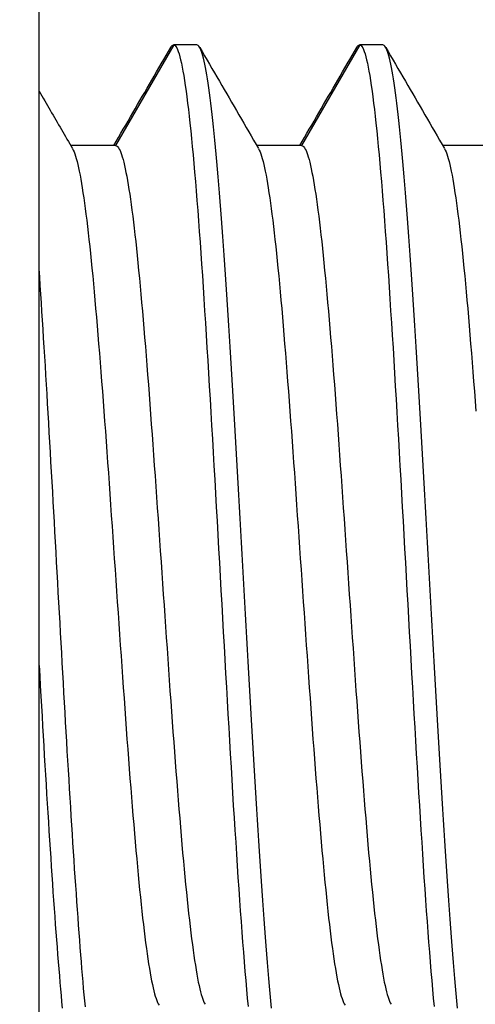
# Model space of a CAD drawing. Extents: x 0 to 1680, y 0 to 1140.
# Drawn here: x 1261 to 1262, y 929 to 933 of the extents above; entities that cross this region are included whole.
import ezdxf

# ---------------------------------------------------------------- set-up
doc = ezdxf.new("R2010")
doc.units = 0
doc.header["$PDMODE"] = 3
doc.layers.get('0').update_dxf_attribs({"linetype": 'CONTINUOUS'})
doc.layers.get('DEFPOINTS').update_dxf_attribs({"linetype": 'CONTINUOUS'})
doc.layers.add('CONTOUR', color=2, linetype='CONTINUOUS')
doc.layers.add('MARK', color=6, linetype='CONTINUOUS')
doc.styles.get("Standard").update_dxf_attribs({"font": 'txt.shx', "bigfont": 'bigfont.shx'})
doc.dimstyles.get("Standard").update_dxf_attribs({"dimtxt": 2.5, "dimasz": 2.5, "dimexe": 1.25, "dimexo": 0.625, "dimtad": 1, "dimcen": 2.5, "dimazin": 3, "dimtfac": 1, "dimtmove": 0, "dimatfit": 3})

# ---------------------------------------------------------------- blocks, each defined once
blk = doc.blocks.new('_OPEN30')
at = {"color": 0, "linetype": 'BYBLOCK'}
for p, q in [((-1, 0.26795), (0, 0)), ((0, 0), (-1, -0.26795)), ((0, 0), (-1, 0))]:
    blk.add_line(p, q, dxfattribs=at)
blk = doc.blocks.new('*D23')
at = {"layer": 'DEFPOINTS', "color": 0}
for p in [(1302.8, 1064.2101), (1239.3, 1011.4993), (1302.8, 721.0408)]:
    blk.add_point(p, dxfattribs=at)
at = {"layer": 'MARK'}
for p, q in [((1239.3, 1016.5993), (1239.3, 1069.3101)), ((1302.8, 726.1408), (1302.8, 1069.3101)), ((1239.3, 1064.2101), (1142.1, 1064.2101)), ((1260.3, 1064.2101), (1281.8, 1064.2101))]:
    blk.add_line(p, q, dxfattribs=at)
at = {"layer": 'MARK', "xscale": 21, "yscale": 21, "zscale": 21, "rotation": 180}
blk.add_blockref('_OPEN30', (1239.3, 1064.2101), dxfattribs=at)
at = {"layer": 'MARK', "xscale": 21, "yscale": 21, "zscale": 21}
blk.add_blockref('_OPEN30', (1302.8, 1064.2101), dxfattribs=at)
at = {"layer": 'MARK', "color": 3, "linetype": 'CONTINUOUS'}
blk.add_text('63.5', height=21, dxfattribs=at).set_placement((1147.2, 1069.3101))

msp = doc.modelspace()

# ---------------------------------------------------------------- linework, layer by layer
at = {"layer": 'CONTOUR', "linetype": 'CONTINUOUS', "extrusion": (-1, 2.83277e-16, 4.44089e-16)}
for p, q in [((1260.8, 924.7064), (1260.8, 936.7064)), ((1261.3063, 932.7064), (1261.0875, 932.3275)), ((1261.3938, 932.7064), (1261.3063, 932.7064)), ((1262.0063, 932.7064), (1261.7875, 932.3275)), ((1262.0938, 932.7064), (1262.0063, 932.7064)), ((1261.0875, 932.3275), (1260.9191, 932.3275)), ((1261.7875, 932.3275), (1261.6191, 932.3275)), ((1262.4875, 932.3275), (1262.3191, 932.3275))]:
    msp.add_line(p, q, dxfattribs=at)
at = {"layer": 'CONTOUR', "linetype": 'CONTINUOUS'}
for points in [[(1261.0809, 932.3275), (1261.0899, 932.3429), (1261.0988, 932.3583), (1261.1078, 932.3737), (1261.1167, 932.3891), (1261.1257, 932.4045), (1261.1346, 932.4199), (1261.1435, 932.4353), (1261.1525, 932.4507), (1261.1614, 932.4661), (1261.1704, 932.4815), (1261.1793, 932.4969), (1261.1883, 932.5123), (1261.1972, 932.5277), (1261.2062, 932.5431), (1261.2151, 932.5585), (1261.224, 932.5739), (1261.233, 932.5893), (1261.2419, 932.6047), (1261.2508, 932.6201), (1261.2598, 932.6355), (1261.2687, 932.6509), (1261.2777, 932.6663), (1261.2866, 932.6817), (1261.2955, 932.6971)], [(1261.2955, 932.6971), (1261.296, 932.6978), (1261.2964, 932.6985), (1261.2969, 932.6992), (1261.2973, 932.6999), (1261.2978, 932.7005), (1261.2982, 932.7011), (1261.2987, 932.7017), (1261.2991, 932.7022), (1261.2996, 932.7027), (1261.3, 932.7032), (1261.3004, 932.7036), (1261.3009, 932.704), (1261.3013, 932.7044), (1261.3018, 932.7047), (1261.3022, 932.705), (1261.3027, 932.7053), (1261.3031, 932.7056), (1261.3036, 932.7058), (1261.304, 932.7059), (1261.3045, 932.7061), (1261.3049, 932.7062), (1261.3054, 932.7063), (1261.3058, 932.7063), (1261.3063, 932.7064)], [(1261.3063, 932.7064), (1261.3092, 932.7056), (1261.3121, 932.7035), (1261.315, 932.7), (1261.3179, 932.6951), (1261.3208, 932.6889), (1261.3238, 932.6812), (1261.3267, 932.6723), (1261.3296, 932.6619), (1261.3325, 932.6503), (1261.3354, 932.6373), (1261.3383, 932.6231), (1261.3413, 932.6075), (1261.3442, 932.5907), (1261.3471, 932.5726), (1261.35, 932.5532), (1261.3529, 932.5326), (1261.3558, 932.5108), (1261.3588, 932.4877), (1261.3617, 932.4635), (1261.3646, 932.438), (1261.3675, 932.4113), (1261.3704, 932.3835), (1261.3733, 932.3545), (1261.3763, 932.3244), (1261.3792, 932.2931), (1261.3821, 932.2606), (1261.385, 932.2271), (1261.3879, 932.1926), (1261.3908, 932.157), (1261.3938, 932.1204), (1261.3967, 932.0828), (1261.3996, 932.0443), (1261.4025, 932.0048), (1261.4054, 931.9645), (1261.4083, 931.9234), (1261.4113, 931.8814), (1261.4142, 931.8386), (1261.4171, 931.7951), (1261.42, 931.7508), (1261.4229, 931.7058), (1261.4258, 931.6602), (1261.4288, 931.6139), (1261.4317, 931.567), (1261.4346, 931.5195), (1261.4375, 931.4715), (1261.4404, 931.4229), (1261.4433, 931.3738), (1261.4463, 931.3243), (1261.4492, 931.2744), (1261.4521, 931.224), (1261.455, 931.1732), (1261.4579, 931.1222), (1261.4608, 931.0708), (1261.4638, 931.0192), (1261.4667, 930.9674), (1261.4696, 930.9154), (1261.4725, 930.8633), (1261.4754, 930.8111), (1261.4783, 930.7588), (1261.4813, 930.7064), (1261.4842, 930.6541), (1261.4871, 930.6018), (1261.49, 930.5495), (1261.4929, 930.4974), (1261.4958, 930.4454), (1261.4988, 930.3936), (1261.5017, 930.342), (1261.5046, 930.2906), (1261.5075, 930.2395), (1261.5104, 930.1888), (1261.5133, 930.1384), (1261.5163, 930.0884), (1261.5192, 930.0388), (1261.5221, 929.9896), (1261.525, 929.941), (1261.5279, 929.8929), (1261.5308, 929.8453), (1261.5338, 929.7984), (1261.5367, 929.7522), (1261.5396, 929.7065), (1261.5425, 929.6616), (1261.5454, 929.6174), (1261.5483, 929.574), (1261.5513, 929.5313), (1261.5542, 929.4894), (1261.5571, 929.4483), (1261.56, 929.4081), (1261.5629, 929.3688), (1261.5658, 929.3303), (1261.5688, 929.2928), (1261.5717, 929.2562), (1261.5746, 929.2207), (1261.5775, 929.1861), (1261.5804, 929.1525), (1261.5833, 929.12), (1261.5863, 929.0886)], [(1261.6743, 929.0831), (1261.6718, 929.1097), (1261.6693, 929.1371), (1261.6668, 929.1652), (1261.6643, 929.1942), (1261.6618, 929.2239), (1261.6593, 929.2544), (1261.6568, 929.2856), (1261.6543, 929.3176), (1261.6518, 929.3502), (1261.6493, 929.3836), (1261.6468, 929.4177), (1261.6442, 929.4525), (1261.6417, 929.4878), (1261.6392, 929.5238), (1261.6367, 929.5604), (1261.6342, 929.5976), (1261.6317, 929.6354), (1261.6292, 929.6737), (1261.6267, 929.7125), (1261.6242, 929.7517), (1261.6217, 929.7915), (1261.6192, 929.8317), (1261.6167, 929.8724), (1261.6142, 929.9135), (1261.6117, 929.955), (1261.6092, 929.9968), (1261.6067, 930.039), (1261.6042, 930.0815), (1261.6017, 930.1244), (1261.5992, 930.1675), (1261.5967, 930.2109), (1261.5941, 930.2545), (1261.5916, 930.2984), (1261.5891, 930.3425), (1261.5866, 930.3868), (1261.5841, 930.4312), (1261.5816, 930.4758), (1261.5791, 930.5205), (1261.5766, 930.5653), (1261.5741, 930.6102), (1261.5716, 930.6551), (1261.5691, 930.7001), (1261.5666, 930.745), (1261.5641, 930.7899), (1261.5616, 930.8348), (1261.5591, 930.8796), (1261.5566, 930.9244), (1261.5541, 930.969), (1261.5516, 931.0135), (1261.5491, 931.0578), (1261.5466, 931.102), (1261.544, 931.1459), (1261.5415, 931.1897), (1261.539, 931.2332), (1261.5365, 931.2764), (1261.534, 931.3194), (1261.5315, 931.362), (1261.529, 931.4044), (1261.5265, 931.4463), (1261.524, 931.488), (1261.5215, 931.5292), (1261.519, 931.57), (1261.5165, 931.6103), (1261.514, 931.6502), (1261.5115, 931.6897), (1261.509, 931.7286), (1261.5065, 931.767), (1261.504, 931.8049), (1261.5015, 931.8422), (1261.499, 931.8788), (1261.4965, 931.9149), (1261.4939, 931.9504), (1261.4914, 931.9852), (1261.4889, 932.0194), (1261.4864, 932.0529), (1261.4839, 932.0857), (1261.4814, 932.1178), (1261.4789, 932.1492), (1261.4764, 932.1799), (1261.4739, 932.2099), (1261.4714, 932.2391), (1261.4689, 932.2676), (1261.4664, 932.2952), (1261.4639, 932.3221), (1261.4614, 932.3482), (1261.4589, 932.3735), (1261.4564, 932.3979), (1261.4539, 932.4215), (1261.4514, 932.4443), (1261.4489, 932.4661), (1261.4464, 932.4871), (1261.4438, 932.5072), (1261.4413, 932.5264), (1261.4388, 932.5446), (1261.4363, 932.5619), (1261.4338, 932.5783), (1261.4313, 932.5937), (1261.4288, 932.6081), (1261.4263, 932.6215), (1261.4238, 932.634), (1261.4213, 932.6455), (1261.4188, 932.656), (1261.4163, 932.6655), (1261.4138, 932.674), (1261.4113, 932.6816), (1261.4088, 932.6881), (1261.4063, 932.6937), (1261.4038, 932.6982), (1261.4013, 932.7018), (1261.3988, 932.7043), (1261.3963, 932.7058), (1261.3938, 932.7064)], [(1261.4045, 932.6971), (1261.4137, 932.6812), (1261.4229, 932.6653), (1261.4321, 932.6495), (1261.4413, 932.6336), (1261.4505, 932.6177), (1261.4597, 932.6018), (1261.469, 932.586), (1261.4782, 932.5701), (1261.4874, 932.5542), (1261.4966, 932.5383), (1261.5058, 932.5225), (1261.515, 932.5066), (1261.5243, 932.4907), (1261.5335, 932.4748), (1261.5427, 932.459), (1261.5519, 932.4431), (1261.5611, 932.4272), (1261.5704, 932.4113), (1261.5796, 932.3955), (1261.5888, 932.3796), (1261.598, 932.3637), (1261.6072, 932.3478), (1261.6165, 932.332), (1261.6257, 932.3161)], [(1261.7809, 932.3275), (1261.7899, 932.3429), (1261.7988, 932.3583), (1261.8078, 932.3737), (1261.8167, 932.3891), (1261.8257, 932.4045), (1261.8346, 932.4199), (1261.8435, 932.4353), (1261.8525, 932.4507), (1261.8614, 932.4661), (1261.8704, 932.4815), (1261.8793, 932.4969), (1261.8883, 932.5123), (1261.8972, 932.5277), (1261.9062, 932.5431), (1261.9151, 932.5585), (1261.924, 932.5739), (1261.933, 932.5893), (1261.9419, 932.6047), (1261.9508, 932.6201), (1261.9598, 932.6355), (1261.9687, 932.6509), (1261.9777, 932.6663), (1261.9866, 932.6817), (1261.9955, 932.6971)], [(1261.9955, 932.6971), (1261.996, 932.6978), (1261.9964, 932.6985), (1261.9969, 932.6992), (1261.9973, 932.6999), (1261.9978, 932.7005), (1261.9982, 932.7011), (1261.9987, 932.7017), (1261.9991, 932.7022), (1261.9996, 932.7027), (1262, 932.7032), (1262.0004, 932.7036), (1262.0009, 932.704), (1262.0013, 932.7044), (1262.0018, 932.7047), (1262.0022, 932.705), (1262.0027, 932.7053), (1262.0031, 932.7056), (1262.0036, 932.7058), (1262.004, 932.7059), (1262.0045, 932.7061), (1262.0049, 932.7062), (1262.0054, 932.7063), (1262.0058, 932.7063), (1262.0063, 932.7064)], [(1262.0063, 932.7064), (1262.0092, 932.7056), (1262.0121, 932.7035), (1262.015, 932.7), (1262.0179, 932.6951), (1262.0208, 932.6889), (1262.0238, 932.6812), (1262.0267, 932.6723), (1262.0296, 932.6619), (1262.0325, 932.6503), (1262.0354, 932.6373), (1262.0383, 932.6231), (1262.0413, 932.6075), (1262.0442, 932.5907), (1262.0471, 932.5726), (1262.05, 932.5532), (1262.0529, 932.5326), (1262.0558, 932.5108), (1262.0588, 932.4877), (1262.0617, 932.4635), (1262.0646, 932.438), (1262.0675, 932.4113), (1262.0704, 932.3835), (1262.0733, 932.3545), (1262.0763, 932.3244), (1262.0792, 932.2931), (1262.0821, 932.2606), (1262.085, 932.2271), (1262.0879, 932.1926), (1262.0908, 932.157), (1262.0938, 932.1204), (1262.0967, 932.0828), (1262.0996, 932.0443), (1262.1025, 932.0048), (1262.1054, 931.9645), (1262.1083, 931.9234), (1262.1113, 931.8814), (1262.1142, 931.8386), (1262.1171, 931.7951), (1262.12, 931.7508), (1262.1229, 931.7058), (1262.1258, 931.6602), (1262.1288, 931.6139), (1262.1317, 931.567), (1262.1346, 931.5195), (1262.1375, 931.4715), (1262.1404, 931.4229), (1262.1433, 931.3738), (1262.1463, 931.3243), (1262.1492, 931.2744), (1262.1521, 931.224), (1262.155, 931.1732), (1262.1579, 931.1222), (1262.1608, 931.0708), (1262.1638, 931.0192), (1262.1667, 930.9674), (1262.1696, 930.9154), (1262.1725, 930.8633), (1262.1754, 930.8111), (1262.1783, 930.7588), (1262.1813, 930.7064), (1262.1842, 930.6541), (1262.1871, 930.6018), (1262.19, 930.5495), (1262.1929, 930.4974), (1262.1958, 930.4454), (1262.1988, 930.3936), (1262.2017, 930.342), (1262.2046, 930.2906), (1262.2075, 930.2395), (1262.2104, 930.1888), (1262.2133, 930.1384), (1262.2163, 930.0884), (1262.2192, 930.0388), (1262.2221, 929.9896), (1262.225, 929.941), (1262.2279, 929.8929), (1262.2308, 929.8453), (1262.2338, 929.7984), (1262.2367, 929.7522), (1262.2396, 929.7065), (1262.2425, 929.6616), (1262.2454, 929.6174), (1262.2483, 929.574), (1262.2513, 929.5313), (1262.2542, 929.4894), (1262.2571, 929.4483), (1262.26, 929.4081), (1262.2629, 929.3688), (1262.2658, 929.3303), (1262.2688, 929.2928), (1262.2717, 929.2562), (1262.2746, 929.2207), (1262.2775, 929.1861), (1262.2804, 929.1525), (1262.2833, 929.12), (1262.2863, 929.0886)], [(1262.3743, 929.0831), (1262.3718, 929.1097), (1262.3693, 929.1371), (1262.3668, 929.1652), (1262.3643, 929.1942), (1262.3618, 929.2239), (1262.3593, 929.2544), (1262.3568, 929.2856), (1262.3543, 929.3176), (1262.3518, 929.3502), (1262.3493, 929.3836), (1262.3468, 929.4177), (1262.3442, 929.4525), (1262.3417, 929.4878), (1262.3392, 929.5238), (1262.3367, 929.5604), (1262.3342, 929.5976), (1262.3317, 929.6354), (1262.3292, 929.6737), (1262.3267, 929.7125), (1262.3242, 929.7517), (1262.3217, 929.7915), (1262.3192, 929.8317), (1262.3167, 929.8724), (1262.3142, 929.9135), (1262.3117, 929.955), (1262.3092, 929.9968), (1262.3067, 930.039), (1262.3042, 930.0815), (1262.3017, 930.1244), (1262.2992, 930.1675), (1262.2967, 930.2109), (1262.2941, 930.2545), (1262.2916, 930.2984), (1262.2891, 930.3425), (1262.2866, 930.3868), (1262.2841, 930.4312), (1262.2816, 930.4758), (1262.2791, 930.5205), (1262.2766, 930.5653), (1262.2741, 930.6102), (1262.2716, 930.6551), (1262.2691, 930.7001), (1262.2666, 930.745), (1262.2641, 930.7899), (1262.2616, 930.8348), (1262.2591, 930.8796), (1262.2566, 930.9244), (1262.2541, 930.969), (1262.2516, 931.0135), (1262.2491, 931.0578), (1262.2466, 931.102), (1262.244, 931.1459), (1262.2415, 931.1897), (1262.239, 931.2332), (1262.2365, 931.2764), (1262.234, 931.3194), (1262.2315, 931.362), (1262.229, 931.4044), (1262.2265, 931.4463), (1262.224, 931.488), (1262.2215, 931.5292), (1262.219, 931.57), (1262.2165, 931.6103), (1262.214, 931.6502), (1262.2115, 931.6897), (1262.209, 931.7286), (1262.2065, 931.767), (1262.204, 931.8049), (1262.2015, 931.8422), (1262.199, 931.8788), (1262.1965, 931.9149), (1262.1939, 931.9504), (1262.1914, 931.9852), (1262.1889, 932.0194), (1262.1864, 932.0529), (1262.1839, 932.0857), (1262.1814, 932.1178), (1262.1789, 932.1492), (1262.1764, 932.1799), (1262.1739, 932.2099), (1262.1714, 932.2391), (1262.1689, 932.2676), (1262.1664, 932.2952), (1262.1639, 932.3221), (1262.1614, 932.3482), (1262.1589, 932.3735), (1262.1564, 932.3979), (1262.1539, 932.4215), (1262.1514, 932.4443), (1262.1489, 932.4661), (1262.1464, 932.4871), (1262.1438, 932.5072), (1262.1413, 932.5264), (1262.1388, 932.5446), (1262.1363, 932.5619), (1262.1338, 932.5783), (1262.1313, 932.5937), (1262.1288, 932.6081), (1262.1263, 932.6215), (1262.1238, 932.634), (1262.1213, 932.6455), (1262.1188, 932.656), (1262.1163, 932.6655), (1262.1138, 932.674), (1262.1113, 932.6816), (1262.1088, 932.6881), (1262.1063, 932.6937), (1262.1038, 932.6982), (1262.1013, 932.7018), (1262.0988, 932.7043), (1262.0963, 932.7058), (1262.0938, 932.7064)], [(1262.1045, 932.6971), (1262.1137, 932.6812), (1262.1229, 932.6653), (1262.1321, 932.6495), (1262.1413, 932.6336), (1262.1505, 932.6177), (1262.1597, 932.6018), (1262.169, 932.586), (1262.1782, 932.5701), (1262.1874, 932.5542), (1262.1966, 932.5383), (1262.2058, 932.5225), (1262.215, 932.5066), (1262.2243, 932.4907), (1262.2335, 932.4748), (1262.2427, 932.459), (1262.2519, 932.4431), (1262.2611, 932.4272), (1262.2704, 932.4113), (1262.2796, 932.3955), (1262.2888, 932.3796), (1262.298, 932.3637), (1262.3072, 932.3478), (1262.3165, 932.332), (1262.3257, 932.3161)], [(1260.8, 932.5325), (1260.8052, 932.5235), (1260.8105, 932.5144), (1260.8157, 932.5054), (1260.8209, 932.4964), (1260.8262, 932.4874), (1260.8314, 932.4784), (1260.8366, 932.4694), (1260.8419, 932.4603), (1260.8471, 932.4513), (1260.8524, 932.4423), (1260.8576, 932.4333), (1260.8628, 932.4243), (1260.8681, 932.4153), (1260.8733, 932.4062), (1260.8785, 932.3972), (1260.8838, 932.3882), (1260.889, 932.3792), (1260.8943, 932.3702), (1260.8995, 932.3612), (1260.9047, 932.3522), (1260.91, 932.3431), (1260.9152, 932.3341), (1260.9205, 932.3251), (1260.9257, 932.3161)], [(1260.9257, 932.3158), (1260.9285, 932.3104), (1260.9313, 932.3039), (1260.9341, 932.2964), (1260.9369, 932.288), (1260.9397, 932.2785), (1260.9425, 932.2681), (1260.9453, 932.2566), (1260.9482, 932.2442), (1260.951, 932.2309), (1260.9538, 932.2166), (1260.9566, 932.2014), (1260.9594, 932.1852), (1260.9622, 932.1681), (1260.965, 932.1501), (1260.9678, 932.1312), (1260.9706, 932.1114), (1260.9734, 932.0907), (1260.9762, 932.0691), (1260.979, 932.0467), (1260.9818, 932.0234), (1260.9846, 931.9993), (1260.9874, 931.9743), (1260.9903, 931.9484), (1260.9931, 931.9218), (1260.9959, 931.8944), (1260.9987, 931.8661), (1261.0015, 931.8372), (1261.0043, 931.8075), (1261.0071, 931.7772), (1261.0099, 931.7461), (1261.0127, 931.7144), (1261.0155, 931.6821), (1261.0183, 931.6491), (1261.0211, 931.6156), (1261.0239, 931.5815), (1261.0267, 931.5468), (1261.0295, 931.5116), (1261.0324, 931.4759), (1261.0352, 931.4398), (1261.038, 931.4032), (1261.0408, 931.3661), (1261.0436, 931.3287), (1261.0464, 931.2908), (1261.0492, 931.2526), (1261.052, 931.214), (1261.0548, 931.1751), (1261.0576, 931.1359), (1261.0604, 931.0965), (1261.0632, 931.0568), (1261.066, 931.0168), (1261.0688, 930.9766), (1261.0716, 930.9363), (1261.0745, 930.8958), (1261.0773, 930.8552), (1261.0801, 930.8145), (1261.0829, 930.7737), (1261.0857, 930.7329), (1261.0885, 930.6921), (1261.0913, 930.6513), (1261.0941, 930.6105), (1261.0969, 930.5698), (1261.0997, 930.5291), (1261.1025, 930.4886), (1261.1053, 930.4482), (1261.1081, 930.408), (1261.1109, 930.368), (1261.1137, 930.3281), (1261.1166, 930.2885), (1261.1194, 930.2492), (1261.1222, 930.2102), (1261.125, 930.1714), (1261.1278, 930.133), (1261.1306, 930.095), (1261.1334, 930.0573), (1261.1362, 930.0201), (1261.139, 929.9833), (1261.1418, 929.947), (1261.1446, 929.9111), (1261.1474, 929.8758), (1261.1502, 929.841), (1261.153, 929.8068), (1261.1558, 929.7732), (1261.1587, 929.7402), (1261.1615, 929.7078), (1261.1643, 929.676), (1261.1671, 929.6449), (1261.1699, 929.6145), (1261.1727, 929.5847), (1261.1755, 929.5557), (1261.1783, 929.5273), (1261.1811, 929.4997), (1261.1839, 929.4729), (1261.1867, 929.4468), (1261.1895, 929.4215), (1261.1923, 929.397), (1261.1951, 929.3733), (1261.1979, 929.3504), (1261.2008, 929.3284), (1261.2036, 929.3073), (1261.2064, 929.2871), (1261.2092, 929.2677), (1261.212, 929.2493), (1261.2148, 929.2318), (1261.2176, 929.2152), (1261.2204, 929.1996), (1261.2232, 929.185), (1261.226, 929.1714), (1261.2288, 929.1588), (1261.2316, 929.1472), (1261.2344, 929.1366), (1261.2372, 929.1271), (1261.24, 929.1185), (1261.2429, 929.1109), (1261.2457, 929.1044), (1261.2485, 929.0988), (1261.2513, 929.0943)], [(1261.0875, 932.3275), (1261.0903, 932.3269), (1261.0931, 932.3253), (1261.0959, 932.3227), (1261.0987, 932.319), (1261.1015, 932.3143), (1261.1043, 932.3085), (1261.1071, 932.3018), (1261.11, 932.294), (1261.1128, 932.2853), (1261.1156, 932.2755), (1261.1184, 932.2648), (1261.1212, 932.253), (1261.124, 932.2404), (1261.1268, 932.2267), (1261.1296, 932.2122), (1261.1324, 932.1967), (1261.1352, 932.1802), (1261.138, 932.1629), (1261.1408, 932.1446), (1261.1436, 932.1254), (1261.1464, 932.1053), (1261.1492, 932.0844), (1261.1521, 932.0626), (1261.1549, 932.0399), (1261.1577, 932.0163), (1261.1605, 931.9919), (1261.1633, 931.9667), (1261.1661, 931.9406), (1261.1689, 931.9137), (1261.1717, 931.886), (1261.1745, 931.8576), (1261.1773, 931.8285), (1261.1801, 931.7986), (1261.1829, 931.768), (1261.1857, 931.7368), (1261.1885, 931.7049), (1261.1913, 931.6723), (1261.1942, 931.6392), (1261.197, 931.6055), (1261.1998, 931.5712), (1261.2026, 931.5364), (1261.2054, 931.5011), (1261.2082, 931.4653), (1261.211, 931.429), (1261.2138, 931.3922), (1261.2166, 931.355), (1261.2194, 931.3175), (1261.2222, 931.2795), (1261.225, 931.2412), (1261.2278, 931.2025), (1261.2306, 931.1635), (1261.2334, 931.1242), (1261.2363, 931.0847), (1261.2391, 931.0449), (1261.2419, 931.0049), (1261.2447, 930.9646), (1261.2475, 930.9242), (1261.2503, 930.8837), (1261.2531, 930.8431), (1261.2559, 930.8024), (1261.2587, 930.7616), (1261.2615, 930.7208), (1261.2643, 930.68), (1261.2671, 930.6391), (1261.2699, 930.5984), (1261.2727, 930.5577), (1261.2755, 930.5171), (1261.2784, 930.4766), (1261.2812, 930.4363), (1261.284, 930.3961), (1261.2868, 930.3561), (1261.2896, 930.3163), (1261.2924, 930.2768), (1261.2952, 930.2376), (1261.298, 930.1986), (1261.3008, 930.16), (1261.3036, 930.1217), (1261.3064, 930.0838), (1261.3092, 930.0462), (1261.312, 930.0091), (1261.3148, 929.9725), (1261.3176, 929.9363), (1261.3205, 929.9006), (1261.3233, 929.8654), (1261.3261, 929.8308), (1261.3289, 929.7968), (1261.3317, 929.7633), (1261.3345, 929.7305), (1261.3373, 929.6983), (1261.3401, 929.6667), (1261.3429, 929.6358), (1261.3457, 929.6056), (1261.3485, 929.576), (1261.3513, 929.5472), (1261.3541, 929.519), (1261.3569, 929.4917), (1261.3597, 929.465), (1261.3626, 929.4392), (1261.3654, 929.4141), (1261.3682, 929.3899), (1261.371, 929.3664), (1261.3738, 929.3438), (1261.3766, 929.3221), (1261.3794, 929.3012), (1261.3822, 929.2812), (1261.385, 929.2621), (1261.3878, 929.244), (1261.3906, 929.2268), (1261.3934, 929.2105), (1261.3962, 929.1952), (1261.399, 929.1809), (1261.4018, 929.1676), (1261.4047, 929.1553), (1261.4075, 929.144), (1261.4103, 929.1337), (1261.4131, 929.1244), (1261.4159, 929.1161), (1261.4187, 929.1089), (1261.4215, 929.1026), (1261.4243, 929.0974)], [(1261.6257, 932.3158), (1261.6285, 932.3104), (1261.6313, 932.3039), (1261.6341, 932.2964), (1261.6369, 932.288), (1261.6397, 932.2785), (1261.6425, 932.2681), (1261.6453, 932.2566), (1261.6482, 932.2442), (1261.651, 932.2309), (1261.6538, 932.2166), (1261.6566, 932.2014), (1261.6594, 932.1852), (1261.6622, 932.1681), (1261.665, 932.1501), (1261.6678, 932.1312), (1261.6706, 932.1114), (1261.6734, 932.0907), (1261.6762, 932.0691), (1261.679, 932.0467), (1261.6818, 932.0234), (1261.6846, 931.9993), (1261.6874, 931.9743), (1261.6903, 931.9484), (1261.6931, 931.9218), (1261.6959, 931.8944), (1261.6987, 931.8661), (1261.7015, 931.8372), (1261.7043, 931.8075), (1261.7071, 931.7772), (1261.7099, 931.7461), (1261.7127, 931.7144), (1261.7155, 931.6821), (1261.7183, 931.6491), (1261.7211, 931.6156), (1261.7239, 931.5815), (1261.7267, 931.5468), (1261.7295, 931.5116), (1261.7324, 931.4759), (1261.7352, 931.4398), (1261.738, 931.4032), (1261.7408, 931.3661), (1261.7436, 931.3287), (1261.7464, 931.2908), (1261.7492, 931.2526), (1261.752, 931.214), (1261.7548, 931.1751), (1261.7576, 931.1359), (1261.7604, 931.0965), (1261.7632, 931.0568), (1261.766, 931.0168), (1261.7688, 930.9766), (1261.7716, 930.9363), (1261.7745, 930.8958), (1261.7773, 930.8552), (1261.7801, 930.8145), (1261.7829, 930.7737), (1261.7857, 930.7329), (1261.7885, 930.6921), (1261.7913, 930.6513), (1261.7941, 930.6105), (1261.7969, 930.5698), (1261.7997, 930.5291), (1261.8025, 930.4886), (1261.8053, 930.4482), (1261.8081, 930.408), (1261.8109, 930.368), (1261.8137, 930.3281), (1261.8166, 930.2885), (1261.8194, 930.2492), (1261.8222, 930.2102), (1261.825, 930.1714), (1261.8278, 930.133), (1261.8306, 930.095), (1261.8334, 930.0573), (1261.8362, 930.0201), (1261.839, 929.9833), (1261.8418, 929.947), (1261.8446, 929.9111), (1261.8474, 929.8758), (1261.8502, 929.841), (1261.853, 929.8068), (1261.8558, 929.7732), (1261.8587, 929.7402), (1261.8615, 929.7078), (1261.8643, 929.676), (1261.8671, 929.6449), (1261.8699, 929.6145), (1261.8727, 929.5847), (1261.8755, 929.5557), (1261.8783, 929.5273), (1261.8811, 929.4997), (1261.8839, 929.4729), (1261.8867, 929.4468), (1261.8895, 929.4215), (1261.8923, 929.397), (1261.8951, 929.3733), (1261.8979, 929.3504), (1261.9008, 929.3284), (1261.9036, 929.3073), (1261.9064, 929.2871), (1261.9092, 929.2677), (1261.912, 929.2493), (1261.9148, 929.2318), (1261.9176, 929.2152), (1261.9204, 929.1996), (1261.9232, 929.185), (1261.926, 929.1714), (1261.9288, 929.1588), (1261.9316, 929.1472), (1261.9344, 929.1366), (1261.9372, 929.1271), (1261.94, 929.1185), (1261.9429, 929.1109), (1261.9457, 929.1044), (1261.9485, 929.0988), (1261.9513, 929.0943)], [(1261.7875, 932.3275), (1261.7903, 932.3269), (1261.7931, 932.3253), (1261.7959, 932.3227), (1261.7987, 932.319), (1261.8015, 932.3143), (1261.8043, 932.3085), (1261.8071, 932.3018), (1261.81, 932.294), (1261.8128, 932.2853), (1261.8156, 932.2755), (1261.8184, 932.2648), (1261.8212, 932.253), (1261.824, 932.2404), (1261.8268, 932.2267), (1261.8296, 932.2122), (1261.8324, 932.1967), (1261.8352, 932.1802), (1261.838, 932.1629), (1261.8408, 932.1446), (1261.8436, 932.1254), (1261.8464, 932.1053), (1261.8492, 932.0844), (1261.8521, 932.0626), (1261.8549, 932.0399), (1261.8577, 932.0163), (1261.8605, 931.9919), (1261.8633, 931.9667), (1261.8661, 931.9406), (1261.8689, 931.9137), (1261.8717, 931.886), (1261.8745, 931.8576), (1261.8773, 931.8285), (1261.8801, 931.7986), (1261.8829, 931.768), (1261.8857, 931.7368), (1261.8885, 931.7049), (1261.8913, 931.6723), (1261.8942, 931.6392), (1261.897, 931.6055), (1261.8998, 931.5712), (1261.9026, 931.5364), (1261.9054, 931.5011), (1261.9082, 931.4653), (1261.911, 931.429), (1261.9138, 931.3922), (1261.9166, 931.355), (1261.9194, 931.3175), (1261.9222, 931.2795), (1261.925, 931.2412), (1261.9278, 931.2025), (1261.9306, 931.1635), (1261.9334, 931.1242), (1261.9363, 931.0847), (1261.9391, 931.0449), (1261.9419, 931.0049), (1261.9447, 930.9646), (1261.9475, 930.9242), (1261.9503, 930.8837), (1261.9531, 930.8431), (1261.9559, 930.8024), (1261.9587, 930.7616), (1261.9615, 930.7208), (1261.9643, 930.68), (1261.9671, 930.6391), (1261.9699, 930.5984), (1261.9727, 930.5577), (1261.9755, 930.5171), (1261.9784, 930.4766), (1261.9812, 930.4363), (1261.984, 930.3961), (1261.9868, 930.3561), (1261.9896, 930.3163), (1261.9924, 930.2768), (1261.9952, 930.2376), (1261.998, 930.1986), (1262.0008, 930.16), (1262.0036, 930.1217), (1262.0064, 930.0838), (1262.0092, 930.0462), (1262.012, 930.0091), (1262.0148, 929.9725), (1262.0176, 929.9363), (1262.0205, 929.9006), (1262.0233, 929.8654), (1262.0261, 929.8308), (1262.0289, 929.7968), (1262.0317, 929.7633), (1262.0345, 929.7305), (1262.0373, 929.6983), (1262.0401, 929.6667), (1262.0429, 929.6358), (1262.0457, 929.6056), (1262.0485, 929.576), (1262.0513, 929.5472), (1262.0541, 929.519), (1262.0569, 929.4917), (1262.0597, 929.465), (1262.0626, 929.4392), (1262.0654, 929.4141), (1262.0682, 929.3899), (1262.071, 929.3664), (1262.0738, 929.3438), (1262.0766, 929.3221), (1262.0794, 929.3012), (1262.0822, 929.2812), (1262.085, 929.2621), (1262.0878, 929.244), (1262.0906, 929.2268), (1262.0934, 929.2105), (1262.0962, 929.1952), (1262.099, 929.1809), (1262.1018, 929.1676), (1262.1047, 929.1553), (1262.1075, 929.144), (1262.1103, 929.1337), (1262.1131, 929.1244), (1262.1159, 929.1161), (1262.1187, 929.1089), (1262.1215, 929.1026), (1262.1243, 929.0974)], [(1262.3257, 932.3158), (1262.3285, 932.3104), (1262.3313, 932.3039), (1262.3341, 932.2964), (1262.3369, 932.288), (1262.3397, 932.2785), (1262.3425, 932.2681), (1262.3453, 932.2566), (1262.3482, 932.2442), (1262.351, 932.2309), (1262.3538, 932.2166), (1262.3566, 932.2014), (1262.3594, 932.1852), (1262.3622, 932.1681), (1262.365, 932.1501), (1262.3678, 932.1312), (1262.3706, 932.1114), (1262.3734, 932.0907), (1262.3762, 932.0691), (1262.379, 932.0467), (1262.3818, 932.0234), (1262.3846, 931.9993), (1262.3874, 931.9743), (1262.3903, 931.9484), (1262.3931, 931.9218), (1262.3959, 931.8944), (1262.3987, 931.8661), (1262.4015, 931.8372), (1262.4043, 931.8075), (1262.4071, 931.7772), (1262.4099, 931.7461), (1262.4127, 931.7144), (1262.4155, 931.6821), (1262.4183, 931.6491), (1262.4211, 931.6156), (1262.4239, 931.5815), (1262.4267, 931.5468), (1262.4295, 931.5116), (1262.4324, 931.4759), (1262.4352, 931.4398), (1262.438, 931.4032), (1262.4408, 931.3661), (1262.4436, 931.3287)], [(1260.9739, 929.0875), (1260.9718, 929.1101), (1260.9696, 929.1332), (1260.9675, 929.1569), (1260.9654, 929.1812), (1260.9633, 929.206), (1260.9612, 929.2314), (1260.959, 929.2573), (1260.9569, 929.2837), (1260.9548, 929.3107), (1260.9527, 929.3382), (1260.9506, 929.3662), (1260.9484, 929.3947), (1260.9463, 929.4237), (1260.9442, 929.4532), (1260.9421, 929.4831), (1260.94, 929.5134), (1260.9378, 929.5443), (1260.9357, 929.5755), (1260.9336, 929.6071), (1260.9315, 929.6391), (1260.9294, 929.6716), (1260.9272, 929.7043), (1260.9251, 929.7375), (1260.923, 929.771), (1260.9209, 929.8048), (1260.9188, 929.839), (1260.9166, 929.8734), (1260.9145, 929.9082), (1260.9124, 929.9432), (1260.9103, 929.9785), (1260.9081, 930.0141), (1260.906, 930.0499), (1260.9039, 930.086), (1260.9018, 930.1222), (1260.8997, 930.1587), (1260.8975, 930.1954), (1260.8954, 930.2323), (1260.8933, 930.2693), (1260.8912, 930.3065), (1260.8891, 930.3438), (1260.8869, 930.3813), (1260.8848, 930.4189), (1260.8827, 930.4566), (1260.8806, 930.4944), (1260.8785, 930.5323), (1260.8763, 930.5702), (1260.8742, 930.6082), (1260.8721, 930.6462), (1260.87, 930.6843), (1260.8679, 930.7223), (1260.8657, 930.7604), (1260.8636, 930.7984), (1260.8615, 930.8364), (1260.8594, 930.8743), (1260.8573, 930.9122), (1260.8551, 930.95), (1260.853, 930.9877), (1260.8509, 931.0254), (1260.8488, 931.0629), (1260.8467, 931.1002), (1260.8445, 931.1375), (1260.8424, 931.1746), (1260.8403, 931.2115), (1260.8382, 931.2482), (1260.836, 931.2848), (1260.8339, 931.3211), (1260.8318, 931.3572), (1260.8297, 931.3931), (1260.8276, 931.4287), (1260.8254, 931.4641), (1260.8233, 931.4992), (1260.8212, 931.534), (1260.8191, 931.5686), (1260.817, 931.6028), (1260.8148, 931.6367), (1260.8127, 931.6702), (1260.8106, 931.7034), (1260.8085, 931.7363), (1260.8064, 931.7687), (1260.8042, 931.8008), (1260.8021, 931.8324), (1260.8, 931.8637)], [(1260.8, 930.3714), (1260.8022, 930.3331), (1260.8043, 930.2949), (1260.8065, 930.2568), (1260.8087, 930.2189), (1260.8109, 930.1813), (1260.813, 930.1438), (1260.8152, 930.1065), (1260.8174, 930.0694), (1260.8195, 930.0326), (1260.8217, 929.996), (1260.8239, 929.9597), (1260.826, 929.9237), (1260.8282, 929.888), (1260.8304, 929.8527), (1260.8326, 929.8176), (1260.8347, 929.7829), (1260.8369, 929.7486), (1260.8391, 929.7146), (1260.8412, 929.6811), (1260.8434, 929.6479), (1260.8456, 929.6151), (1260.8477, 929.5827), (1260.8499, 929.5507), (1260.8521, 929.5192), (1260.8543, 929.4882), (1260.8564, 929.4575), (1260.8586, 929.4274), (1260.8608, 929.3977), (1260.8629, 929.3685), (1260.8651, 929.3398), (1260.8673, 929.3117), (1260.8694, 929.284), (1260.8716, 929.2569), (1260.8738, 929.2303), (1260.876, 929.2043), (1260.8781, 929.1788), (1260.8803, 929.1539), (1260.8825, 929.1296), (1260.8846, 929.1059), (1260.8868, 929.0828)]]:
    msp.add_lwpolyline(points, dxfattribs=at)

# ---------------------------------------------------------------- dimensions: what is measured, and where the dimension line sits
at = {"layer": 'MARK'}
dim = msp.add_linear_dim(base=(1302.8, 1064.2101), p1=(1239.3, 1011.4993), p2=(1302.8, 721.0408), dimstyle='Standard', dxfattribs=at)
dim.commit()
dim.dimension.update_dxf_attribs({"geometry": '*D23', "text_midpoint": (1178.7, 1064.2101), "dimtype": 160})

doc.saveas('drawing.dxf')
